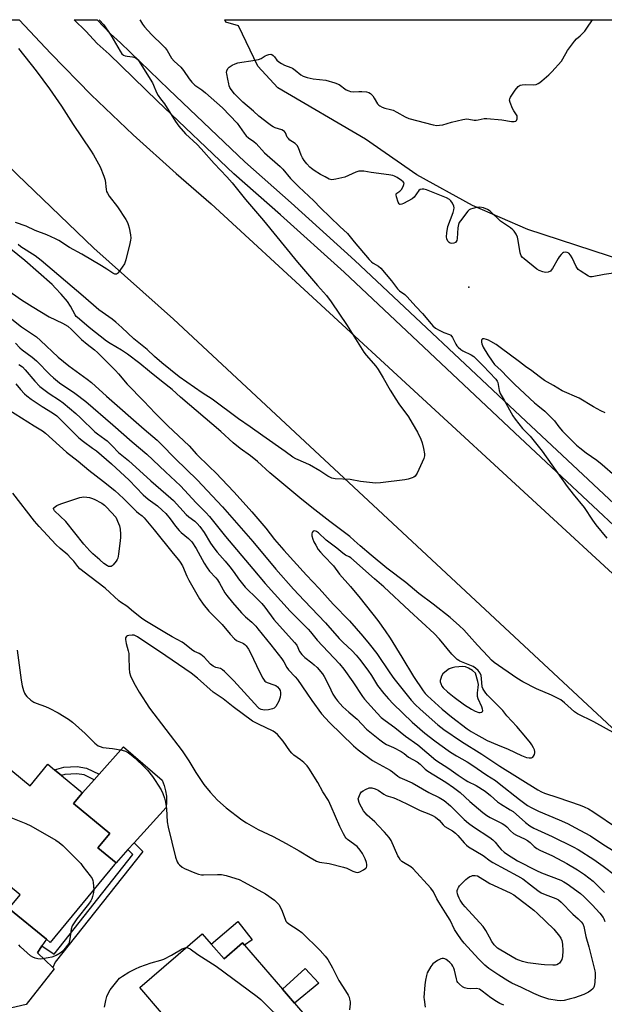
# Model space of a CAD drawing. Units: inches. Extents: x 1267766 to 1273766, y 541451 to 545452.
# Drawn here: x 1269939 to 1270184, y 545038 to 545452 of the extents above; entities that cross this region are included whole.
import ezdxf

# ---------------------------------------------------------------- set-up
doc = ezdxf.new("R2010")
doc.units = ezdxf.units.IN
doc.header["$MEASUREMENT"] = 0
for name, color, linetype in [('BLDG-Footprint', 5, 'Continuous'), ('CULTRL-Pad', 6, 'Continuous'), ('ELEV-Spot Elevation', 7, 'Continuous'), ('NTRL-Trees', 3, 'Continuous'), ('TRANS-Driveway', 251, 'Continuous'), ('TRANS-Non Street Sidewalk', 7, 'Continuous'), ('TRANS-Road', 130, 'Continuous'), ('TRANS-Street Sidewalk', 7, 'Continuous'), ('Undefined', 1, 'Continuous')]:
    doc.layers.add(name, color=color, linetype=linetype)

msp = doc.modelspace()

# ---------------------------------------------------------------- linework, layer by layer
at = {"layer": 'BLDG-Footprint'}
for points, elevation in [([(1269931.8, 545139.02), (1269943.14, 545129.68), (1269950.55, 545138.67), (1269953.34, 545136.38), (1269956.2, 545134.02), (1269965.05, 545126.73), (1269964.92, 545126.58), (1269961.31, 545122.19), (1269976.54, 545109.65), (1269971.55, 545103.59), (1269979.16, 545097.32), (1269978.5, 545096.56), (1269951.56, 545063.84), (1269949.91, 545065.2), (1269934.17, 545078.16), (1269938.85, 545083.83), (1269927.29, 545093.35), (1269920.65, 545098.82), (1269907.57, 545109.59)], 512.16), ([(1270019.12, 545063.12), (1270024.49, 545056.9), (1270032.27, 545063.6), (1270033.11, 545062.63), (1270049.02, 545044.17), (1270054.09, 545038.29), (1270059.27, 545032.28), (1270018.06, 544996.75), (1270005.42, 545011.41), (1270004.51, 545012.47), (1270011.69, 545018.66), (1270003.93, 545027.67), (1269998.26, 545034.25), (1269989.1, 545044.88), (1270015.34, 545067.51)], 512.26)]:
    msp.add_lwpolyline(points, close=True, dxfattribs=dict(at, elevation=elevation))
at = {"layer": 'CULTRL-Pad'}
for points in [[(1269984.15, 545102.83), (1269979.16, 545097.32), (1269971.55, 545103.59), (1269976.54, 545109.65), (1269961.31, 545122.19), (1269964.92, 545126.58), (1269965.05, 545126.73), (1269969.96, 545132.21), (1269972.08, 545134.58), (1269982.3, 545145.99), (1269998.53, 545132), (1269999.37, 545129.82), (1269999.96, 545127.56), (1270000.29, 545125.25), (1270000.35, 545122.92), (1270000.14, 545120.59), (1269986.73, 545105.7)], [(1270036.31, 545064.95), (1270033.11, 545062.63), (1270032.27, 545063.6), (1270024.49, 545056.9), (1270019.12, 545063.12), (1270030.35, 545072.68)], [(1270064.27, 545046.72), (1270054.09, 545038.29), (1270049.02, 545044.17), (1270058.64, 545052.84)]]:
    msp.add_lwpolyline(points, close=True, dxfattribs=at)
at = {"layer": 'ELEV-Spot Elevation'}
msp.add_point((1270127.34, 545339.17, 499.96), dxfattribs=at)
at = {"layer": 'NTRL-Trees'}
msp.add_polyline3d([(1270410.25, 545314.75, 0), (1270361.75, 545293.81, 0), (1270322, 545302.75, 0), (1270276.5, 545315.81, 0), (1270199.63, 545347.81, 0), (1270152.12, 545363.31, 0), (1270128.88, 545373.38, 0), (1270105.5, 545386.31, 0), (1270083.87, 545401.31, 0), (1270047.13, 545422.94, 0), (1270038.63, 545431.94, 0), (1270030.63, 545449, 0), (1270025.25, 545450.5, 0), (1270024.84, 545451.5, 0), (1270514, 545451.45, 0), (1270512.75, 545450.63, 0), (1270477.75, 545402.87, 0), (1270427.75, 545328.81, 0), (1270420, 545321.25, 0)], close=True, dxfattribs=at)
at = {"layer": 'TRANS-Driveway'}
msp.add_lwpolyline([(1269948.06, 545062.34), (1269946.21, 545059.48), (1269952.61, 545053.32), (1269953.21, 545052.75), (1269941.39, 545037.73), (1269925.09, 545033.96), (1269922.06, 545037.39), (1269919.97, 545035.5), (1269911.64, 545028), (1269910.55, 545016.59), (1269904.02, 545024.46), (1269891.56, 545036.64), (1269900.76, 545037.12), (1269903.4, 545038.51), (1269910.39, 545045.4), (1269912.39, 545047.38), (1269928.55, 545070.52), (1269931.36, 545074.34), (1269933.1, 545076.7), (1269934.17, 545078.16), (1269949.91, 545065.2)], close=True, dxfattribs=at)
at = {"layer": 'TRANS-Non Street Sidewalk'}
for points in [[(1269966.75, 545137.12), (1269972.08, 545134.58), (1269969.96, 545132.21), (1269965.78, 545134.21), (1269962.67, 545134.68), (1269957.71, 545134.45), (1269956.2, 545134.02), (1269953.34, 545136.38), (1269957.22, 545137.48), (1269962.83, 545137.74)], [(1269952.61, 545053.32), (1269946.21, 545059.48), (1269948.06, 545062.34), (1269953.13, 545058.92), (1269986.27, 545100.75), (1269984.15, 545102.83), (1269986.73, 545105.7), (1269990.46, 545102.07), (1269953.64, 545055.61)]]:
    msp.add_lwpolyline(points, close=True, dxfattribs=at)
at = {"layer": 'TRANS-Road'}
msp.add_lwpolyline([(1270657.87, 544719.44), (1270261, 545085.56), (1270003.25, 545325.75), (1269969.88, 545355.52), (1269937.57, 545386.43), (1269906.35, 545418.44), (1269876.25, 545451.52), (1269938.51, 545451.51), (1269951.72, 545437.3), (1269968.78, 545419.98), (1269986.34, 545403.15), (1270004.38, 545386.84), (1270019.15, 545374.18), (1270240.94, 545169.63), (1270496.38, 544934.46), (1270517.5, 544915.02), (1270610.82, 544829.1)], dxfattribs=at)
at = {"layer": 'TRANS-Street Sidewalk'}
msp.add_lwpolyline([(1270223.15, 545206.3), (1270146.57, 545277.9), (1270074.88, 545345.42), (1270048.28, 545369.5), (1270028.67, 545386.81), (1269996.63, 545417.33), (1269976.32, 545436.98), (1269971.2, 545441.55), (1269966.49, 545446.74), (1269961.57, 545451.51), (1269971.24, 545451.51), (1269976.78, 545445.63), (1269981.03, 545441.77), (1270001.28, 545422.17), (1270033.21, 545391.76), (1270052.76, 545374.51), (1270079.43, 545350.35), (1270151.16, 545282.79), (1270227.65, 545211.28)], dxfattribs=at)
at = {"layer": 'Undefined'}
for points, elevation in [([(1270184.53, 545286.31), (1270182.68, 545287.16), (1270179.58, 545288.84), (1270173.62, 545292.52), (1270166.42, 545295.59), (1270162.87, 545297.89), (1270159.12, 545299.88), (1270156.77, 545301.55), (1270153.74, 545303.98), (1270151.12, 545305.75), (1270148.57, 545307.78), (1270140.52, 545313.84), (1270138.82, 545315.01), (1270136.54, 545316.37), (1270135.49, 545316.92), (1270134.7, 545317.22), (1270133.67, 545317.44), (1270133.03, 545317.41), (1270132.77, 545317.19), (1270132.65, 545316.8), (1270132.63, 545316.06), (1270132.76, 545315.27), (1270133.37, 545313.9), (1270135.32, 545310.67), (1270137.07, 545308.01), (1270138.11, 545306.67), (1270140.92, 545304.14), (1270143.67, 545301.22), (1270146.66, 545298.27), (1270154.89, 545290.53), (1270156.2, 545289.38), (1270159.24, 545287), (1270160.53, 545285.8), (1270163.23, 545282.91), (1270165.04, 545280.48), (1270166.63, 545278.61), (1270169.37, 545275.78), (1270172.54, 545272.77), (1270173.85, 545271.61), (1270176.61, 545269.47), (1270181.02, 545266.42), (1270183.26, 545264.68), (1270188.74, 545259.89)], 498), ([(1269937.13, 545298.59), (1269939.1, 545296.18), (1269940.78, 545294.29), (1269941.65, 545293.51), (1269943.52, 545292.05), (1269948.17, 545288.94), (1269952.44, 545286.41), (1269954.23, 545285.09), (1269955.71, 545283.72), (1269963.49, 545275.88), (1269965.47, 545274.26), (1269969.34, 545271.56), (1269970.94, 545270.36), (1269977.31, 545264.96), (1269984.69, 545258.07), (1269990.53, 545251.89), (1269992.63, 545250.11), (1269996.55, 545247.26), (1269998.54, 545245.49), (1270000.01, 545244.04), (1270001.89, 545241.86), (1270004.18, 545238.67), (1270005.63, 545236.91), (1270006.44, 545236.13), (1270009.56, 545233.58), (1270010.4, 545232.76), (1270010.94, 545232.11), (1270012.84, 545229.31), (1270016.22, 545223.11), (1270017.35, 545221.21), (1270018.39, 545219.87), (1270021.01, 545217.01), (1270021.7, 545216.16), (1270022.54, 545214.83), (1270024.79, 545210.77), (1270025.61, 545209.56), (1270028, 545206.6), (1270031.85, 545202.33), (1270033.53, 545200.67), (1270036.23, 545198.33), (1270037.87, 545196.66), (1270038.76, 545195.63), (1270044.2, 545188.8), (1270048.74, 545182.94), (1270049.57, 545181.75), (1270050.94, 545179.35), (1270051.61, 545178.37), (1270054.4, 545175.47), (1270055.31, 545174.36), (1270059.33, 545168.61), (1270061.38, 545165.43), (1270065.38, 545159.93), (1270067.05, 545158.02), (1270068.74, 545156.24), (1270078.84, 545146.49), (1270080.87, 545144.76), (1270086.86, 545140.31), (1270088.1, 545139.53), (1270094.24, 545136.17), (1270095.2, 545135.51), (1270097.52, 545133.67), (1270098.26, 545133.19), (1270099.27, 545132.67), (1270103.44, 545130.86), (1270110.44, 545126.83), (1270114.89, 545124.7), (1270116.98, 545123.41), (1270119.66, 545121.18), (1270125.37, 545115.45), (1270127.09, 545113.95), (1270129.3, 545112.35), (1270136.09, 545107.87), (1270137.41, 545106.91), (1270138.36, 545105.95), (1270139.88, 545103.94), (1270140.84, 545102.86), (1270142.09, 545101.74), (1270143.52, 545100.74), (1270147.77, 545098.11), (1270155.77, 545094.01), (1270157.86, 545093.09), (1270165.97, 545089.94), (1270167.22, 545089.33), (1270168.63, 545088.48), (1270174.16, 545084.38), (1270175.65, 545083.18), (1270179.05, 545079.66), (1270182.28, 545076.08), (1270183.64, 545074.35), (1270184.01, 545073.68), (1270184.46, 545072.61)], 508), ([(1269934.14, 545287.54), (1269944.78, 545280.84), (1269948.28, 545278.76), (1269949.59, 545277.81), (1269958.36, 545269.75), (1269963.23, 545266.01), (1269967.74, 545262.3), (1269973.91, 545257.5), (1269978.68, 545253.67), (1269982.26, 545250.35), (1269987.72, 545244.94), (1269988.62, 545244.17), (1269990.11, 545243.06), (1269990.94, 545242.23), (1269995.17, 545237.25), (1270003.08, 545227.2), (1270005.44, 545224.59), (1270006.14, 545223.65), (1270007.04, 545222.12), (1270008.83, 545217.72), (1270009.7, 545215.98), (1270014.22, 545208.17), (1270015.68, 545206), (1270018.17, 545203.06), (1270023.78, 545197.38), (1270027.13, 545193.29), (1270028.92, 545191.33), (1270029.58, 545190.77), (1270030.06, 545190.48), (1270032.16, 545189.71), (1270032.73, 545189.42), (1270033.27, 545188.97), (1270033.77, 545188.4), (1270034.77, 545187), (1270035.53, 545185.75), (1270039.51, 545177.18), (1270040.83, 545174.83), (1270041.68, 545173.65), (1270042.06, 545173.33), (1270042.68, 545172.99), (1270045.48, 545172.12), (1270046.26, 545171.77), (1270046.94, 545171.25), (1270047.68, 545170.39), (1270048.06, 545169.64), (1270048.24, 545168.83), (1270048.23, 545168), (1270048.07, 545166.87), (1270047.83, 545166.05), (1270047.49, 545165.25), (1270046.23, 545162.96), (1270045.56, 545162.26), (1270044.87, 545161.94), (1270043.14, 545161.62), (1270041.37, 545161.47), (1270040.8, 545161.52), (1270040.03, 545161.75), (1270039.32, 545162.14), (1270038.7, 545162.66), (1270028.68, 545173.81), (1270024.75, 545177.67), (1270023.91, 545178.4), (1270022.97, 545178.88), (1270021, 545179.32), (1270019.96, 545179.86), (1270018.81, 545180.79), (1270016.09, 545183.69), (1270014.79, 545184.86), (1270014.1, 545185.28), (1270012.12, 545186.12), (1270011.36, 545186.52), (1270010.17, 545187.4), (1270007.89, 545189.31), (1270006.93, 545190), (1270002.7, 545192.25), (1269999.62, 545193.99), (1269991.26, 545199.11), (1269989.84, 545200.11), (1269986.45, 545202.74), (1269983.65, 545205.18), (1269981.02, 545206.81), (1269980.3, 545207.34), (1269974.52, 545212.61), (1269968.12, 545217.52), (1269964.02, 545220.8), (1269963.09, 545221.82), (1269961.4, 545224.01), (1269960.1, 545225.47), (1269958.85, 545226.65), (1269955.66, 545229.3), (1269953.85, 545231.04), (1269946.81, 545238.65), (1269944.92, 545240.85), (1269935.81, 545252.54)], 510), ([(1269937.65, 545186.64), (1269939.37, 545174), (1269939.76, 545171.67), (1269940.29, 545169.67), (1269940.68, 545168.57), (1269941.09, 545167.83), (1269941.66, 545167.18), (1269943.38, 545165.6), (1269944.57, 545164.77), (1269945.64, 545164.31), (1269949.52, 545162.92), (1269951.1, 545162.22), (1269954.88, 545160.24), (1269959.24, 545157.58), (1269960.86, 545156.31), (1269966.24, 545151.62), (1269970.29, 545147.55), (1269971.67, 545146.46), (1269972.45, 545146.1), (1269973.57, 545145.77), (1269977.7, 545145.35), (1269981.72, 545144.55), (1269983.11, 545144.15), (1269984.34, 545143.51), (1269985.46, 545142.68), (1269987.15, 545141.23), (1269991.13, 545137.41), (1269992.31, 545136.15), (1269994.47, 545133.48), (1269995.62, 545131.84), (1269998.05, 545127.92), (1269998.78, 545126.37), (1269999.47, 545124.49), (1269999.86, 545122.82), (1270000.37, 545119.98), (1270000.69, 545114.54), (1270001.09, 545112.24), (1270004.11, 545099.63), (1270004.82, 545097.7), (1270005.28, 545097), (1270005.84, 545096.38), (1270006.89, 545095.44), (1270007.87, 545094.85), (1270012.19, 545093.01), (1270013.85, 545092.48), (1270015, 545092.28), (1270015.85, 545092.23), (1270021.79, 545092.39), (1270023.47, 545092.32), (1270025.41, 545091.96), (1270029.52, 545090.76), (1270030.85, 545090.22), (1270032.89, 545089.17), (1270041.86, 545084.23), (1270045.66, 545081.56), (1270046.72, 545080.61), (1270047.46, 545079.77), (1270048.05, 545078.79), (1270048.9, 545076.97), (1270050.27, 545073.2), (1270050.52, 545072.71), (1270050.86, 545072.29), (1270051.75, 545071.58), (1270055.65, 545069.15), (1270057.2, 545068), (1270064.92, 545060.45), (1270067.02, 545058.11), (1270068.02, 545056.73), (1270070.07, 545053.14), (1270072.74, 545047.8), (1270075.5, 545043.56), (1270076.65, 545041.62), (1270076.98, 545040.85), (1270077.22, 545040.02), (1270077.41, 545038.9), (1270077.44, 545038.04), (1270077.16, 545035.45)], 510), ([(1269913.57, 545116.89), (1269915.7, 545117.15), (1269916.85, 545117.42), (1269919.34, 545118.47), (1269921.47, 545119.58), (1269922.13, 545119.77), (1269922.91, 545119.77), (1269924.31, 545119.46), (1269935.04, 545116.33), (1269941.22, 545113.87), (1269943.32, 545112.88), (1269953.81, 545106.84), (1269955.29, 545105.88), (1269956.81, 545104.49), (1269963.52, 545097.8), (1269964.34, 545096.93), (1269965.26, 545095.8), (1269968.27, 545091.84), (1269969.08, 545090.65), (1269969.41, 545089.88), (1269969.57, 545089.06), (1269969.77, 545085.95)], 512), ([(1269969.77, 545085.95), (1269969.68, 545084.81), (1269969.34, 545083.16), (1269969.01, 545082.09), (1269968.61, 545081.3), (1269967.56, 545079.86), (1269962.75, 545073.78), (1269961.54, 545072.09), (1269960.79, 545070.84), (1269960.33, 545069.44), (1269959.79, 545065.37), (1269959.5, 545063.96), (1269959.28, 545063.44), (1269958.82, 545062.72), (1269957.17, 545060.67), (1269956.37, 545059.83), (1269955.7, 545059.33), (1269953.96, 545058.4), (1269952.15, 545057.64), (1269950.7, 545057.31), (1269947.44, 545056.85), (1269946.3, 545056.88), (1269945.25, 545057.18), (1269944.25, 545057.61), (1269943.29, 545058.26), (1269939.08, 545062.03), (1269938.28, 545062.87)], 512), ([(1269974.32, 545036.61), (1269974.8, 545039.49), (1269975.24, 545041.09), (1269975.93, 545042.67), (1269976.64, 545043.93), (1269979.42, 545047.44), (1269980.63, 545048.76), (1269981.8, 545049.63), (1269984.55, 545051.35), (1269987.33, 545052.78), (1269989.18, 545053.54), (1269993.88, 545055.21), (1269997.98, 545056.39), (1269999.17, 545056.81), (1270002.42, 545058.47), (1270006.96, 545061.08), (1270007.74, 545061.44), (1270008.54, 545061.64)], 512), ([(1270008.54, 545061.64), (1270009.33, 545061.61), (1270010.34, 545061.16), (1270013.57, 545058.81), (1270021.17, 545053.91), (1270038.43, 545041.16), (1270040.02, 545039.85), (1270045.3, 545034.5), (1270046.8, 545032.78), (1270047.43, 545031.85), (1270048.01, 545030.53), (1270048.39, 545029.14), (1270048.75, 545023.21)], 512), ([(1270142, 545037.52), (1270140.38, 545038.18), (1270138.9, 545039.04), (1270136.49, 545040.61), (1270132.87, 545043.42), (1270131.71, 545044.13), (1270130.54, 545044.44), (1270128.1, 545044.4), (1270126.62, 545044.54), (1270125.47, 545044.8), (1270124.7, 545045.18), (1270123.32, 545046.29), (1270122.73, 545046.93), (1270122.45, 545047.42), (1270122.1, 545048.49), (1270121.27, 545052.2), (1270120.99, 545053.04), (1270120.62, 545053.82), (1270120.1, 545054.52), (1270119.27, 545055.38), (1270118.4, 545056.2), (1270117.71, 545056.72), (1270117.2, 545056.95), (1270116.66, 545057.06), (1270116.1, 545057.08), (1270115.57, 545056.97), (1270114.08, 545056.19), (1270112.22, 545054.85), (1270111.36, 545053.76), (1270109.86, 545051.01), (1270109.46, 545049.95), (1270109.03, 545047.98), (1270108.76, 545045.97), (1270108.46, 545040.7), (1270108.51, 545039.82), (1270108.92, 545036.7)], 508)]:
    msp.add_lwpolyline(points, dxfattribs=dict(at, elevation=elevation))
for points, elevation in [([(1269976.42, 545221.74), (1269975.97, 545221.81), (1269975.51, 545222.01), (1269974.09, 545223), (1269972.28, 545224.53), (1269969.45, 545227.13), (1269968.17, 545228.4), (1269965.69, 545231.18), (1269958.04, 545240.69), (1269953.37, 545245.14), (1269952.99, 545245.71), (1269952.9, 545246.08), (1269952.91, 545246.26), (1269953.14, 545246.62), (1269954.28, 545247.38), (1269955.94, 545248.09), (1269963.96, 545250.7), (1269964.82, 545250.93), (1269965.69, 545251.04), (1269966.84, 545250.96), (1269967.99, 545250.76), (1269968.83, 545250.52), (1269969.93, 545250.05), (1269973.13, 545248.4), (1269974.32, 545247.51), (1269975.18, 545246.69), (1269979, 545242.45), (1269980.25, 545239.91), (1269980.64, 545238.85), (1269980.84, 545237.41), (1269980.96, 545235.37), (1269981, 545233.91), (1269980.93, 545232.75), (1269980.23, 545226.96), (1269979.9, 545225.27), (1269979.68, 545224.75), (1269979.21, 545224.03), (1269977.9, 545222.47), (1269977.49, 545222.1), (1269977.05, 545221.84)], 512), ([(1270062.6, 545236.72), (1270061.96, 545236.58), (1270061.47, 545236.12), (1270061.3, 545235.45), (1270061.39, 545234.66), (1270061.75, 545233.28), (1270062.16, 545232.21), (1270063, 545230.69), (1270064.07, 545228.99), (1270064.97, 545227.83), (1270066.34, 545226.28), (1270070.5, 545222.1), (1270073.03, 545218.61), (1270077.62, 545213.39), (1270081.73, 545208.54), (1270089.1, 545199.05), (1270092.22, 545194.71), (1270094.29, 545191.65), (1270099.12, 545183.75), (1270104.01, 545175.54), (1270108.12, 545169.57), (1270109, 545168.43), (1270109.95, 545167.39), (1270116.03, 545161.84), (1270119.95, 545158.56), (1270126.66, 545153.56), (1270128.3, 545152.45), (1270130.2, 545151.31), (1270132.69, 545149.94), (1270135.06, 545148.74), (1270139.31, 545146.86), (1270143.87, 545144.97), (1270149.38, 545142.37), (1270151.57, 545141.59), (1270152.67, 545141.33), (1270153.59, 545141.4), (1270154.16, 545141.73), (1270154.47, 545142.1), (1270154.83, 545142.78), (1270155.04, 545143.5), (1270155.03, 545144.01), (1270154.8, 545144.78), (1270154.45, 545145.55), (1270153.76, 545146.8), (1270153.15, 545147.74), (1270151.24, 545150.11), (1270147.41, 545154.61), (1270143.32, 545159.03), (1270141.62, 545161.21), (1270135.19, 545167.74), (1270134.44, 545168.6), (1270133.61, 545169.78), (1270133.19, 545170.53), (1270132.95, 545171.28), (1270132.68, 545174.7), (1270132.44, 545176.01), (1270132.05, 545177.01), (1270131.2, 545178.09), (1270130.15, 545179.06), (1270129.17, 545179.7), (1270123.57, 545182.01), (1270123.06, 545182.27), (1270122.39, 545182.76), (1270120.2, 545184.93), (1270114.99, 545191.21), (1270112.68, 545193.67), (1270102.36, 545203.16), (1270091.65, 545213.27), (1270087.7, 545216.6), (1270077.72, 545225.35), (1270077.07, 545225.86), (1270075.54, 545226.58), (1270074.38, 545227.33), (1270071.89, 545229.45), (1270067.36, 545232.79), (1270064.17, 545235.95), (1270063.28, 545236.52)], 498), ([(1269985.9, 545192.99), (1269984.46, 545192.79), (1269983.93, 545192.64), (1269983.5, 545192.4), (1269983.34, 545192.24), (1269983.17, 545191.85), (1269983.12, 545191.12), (1269983.34, 545189.49), (1269984.28, 545186.36), (1269984.51, 545185.21), (1269984.59, 545183.73), (1269984.64, 545178.96), (1269984.8, 545177.3), (1269985.28, 545175.8), (1269986.67, 545172.96), (1269988.84, 545168.98), (1269993.26, 545162.31), (1270006.9, 545144.34), (1270009.66, 545140.18), (1270012.64, 545135.25), (1270016.05, 545130.19), (1270018.66, 545126.96), (1270021.82, 545123.57), (1270025.36, 545120.42), (1270032.02, 545115.4), (1270033.97, 545114.05), (1270038.77, 545111.35), (1270045.15, 545108.29), (1270050.63, 545105.38), (1270056.06, 545102.36), (1270060.6, 545099.47), (1270063.3, 545098.01), (1270064.64, 545097.6), (1270068.66, 545096.93), (1270074.67, 545095.46), (1270076.03, 545094.98), (1270078.53, 545093.74), (1270079.89, 545093.29), (1270080.7, 545093.28), (1270081.52, 545093.55), (1270083.12, 545094.35), (1270084.04, 545094.99), (1270084.35, 545095.38), (1270084.46, 545095.83), (1270084.43, 545096.58), (1270084.29, 545097.38), (1270083.78, 545098.96), (1270082.64, 545101.18), (1270081.72, 545102.58), (1270080.36, 545104.12), (1270076.36, 545107.09), (1270075.74, 545107.69), (1270075.41, 545108.14), (1270074.7, 545109.4), (1270073.17, 545112.54), (1270069.54, 545120.88), (1270068.31, 545123.5), (1270065.93, 545127.07), (1270063.85, 545131.03), (1270060.17, 545137.11), (1270059.46, 545138.03), (1270057.99, 545139.4), (1270056.65, 545140.49), (1270053.86, 545142.47), (1270052.93, 545143.31), (1270052.09, 545144.4), (1270049.31, 545148.46), (1270046.91, 545151.22), (1270046.11, 545151.96), (1270045.09, 545152.63), (1270038.91, 545155.5), (1270036.5, 545156.83), (1270028.31, 545162.77), (1270024.2, 545166.12), (1270019.93, 545168.99), (1270013.31, 545174.88), (1270010.68, 545176.98), (1270000.01, 545184.31), (1269988.13, 545192.16), (1269986.79, 545192.87)], 508), ([(1270124.8, 545179.76), (1270121.35, 545179.43), (1270120.29, 545179.23), (1270119.02, 545178.76), (1270117.87, 545177.98), (1270116.42, 545176.69), (1270115.85, 545175.75), (1270115.47, 545174.69), (1270115.29, 545173.88), (1270115.28, 545173.35), (1270115.49, 545172.57), (1270116.02, 545171.57), (1270116.5, 545170.86), (1270118.3, 545169.08), (1270121.09, 545166.91), (1270125.51, 545163.68), (1270128.4, 545161.79), (1270129.94, 545160.97), (1270131.56, 545160.43), (1270132.08, 545160.38), (1270132.69, 545160.53), (1270133.1, 545160.89), (1270133.17, 545161.3), (1270133.1, 545161.78), (1270132.72, 545162.84), (1270131.22, 545166.11), (1270130.9, 545167.22), (1270130.87, 545168.64), (1270131.27, 545170.98), (1270131.34, 545172.14), (1270131.08, 545173.53), (1270130.11, 545177.02), (1270128.78, 545178.05), (1270127.11, 545179.02), (1270125.84, 545179.59)], 496), ([(1270165.81, 545039.33), (1270164.37, 545039.47), (1270160.95, 545040.05), (1270157.46, 545041.16), (1270154.59, 545042.39), (1270149.42, 545044.92), (1270145.38, 545046.78), (1270143.69, 545047.75), (1270139.85, 545050.14), (1270135.64, 545052.93), (1270134.06, 545054.26), (1270131.31, 545056.92), (1270125.36, 545063.49), (1270124.24, 545064.87), (1270122.37, 545067.56), (1270121.29, 545069.31), (1270119.41, 545073.21), (1270117.5, 545076.33), (1270114.66, 545080.69), (1270113.83, 545082.19), (1270112.41, 545085.07), (1270111.35, 545086.6), (1270103.88, 545094.82), (1270102.97, 545095.53), (1270099.84, 545097.4), (1270099.19, 545097.88), (1270098.62, 545098.44), (1270098.01, 545099.32), (1270097.48, 545100.27), (1270094.65, 545106.62), (1270093.85, 545107.93), (1270091.91, 545110.18), (1270089.28, 545112.92), (1270087.82, 545114.56), (1270084.64, 545117.37), (1270083.83, 545118.24), (1270083.11, 545119.18), (1270082.17, 545120.63), (1270081.63, 545121.64), (1270081.25, 545122.62), (1270080.79, 545124.18), (1270081.7, 545126.3), (1270082.24, 545127.09), (1270082.89, 545127.59), (1270083.87, 545128.14), (1270085.43, 545128.74), (1270085.97, 545128.79), (1270086.52, 545128.74), (1270087.92, 545128.39), (1270089.22, 545127.83), (1270091.62, 545126.1), (1270092.58, 545125.55), (1270093.41, 545125.23), (1270095.39, 545124.67), (1270096.49, 545124.25), (1270101.32, 545122.06), (1270106.84, 545119.28), (1270110.56, 545117.91), (1270112.07, 545117.21), (1270113.23, 545116.4), (1270114.77, 545115.15), (1270116.46, 545113.3), (1270117.2, 545112.61), (1270120.37, 545110.71), (1270121.64, 545109.74), (1270122.64, 545108.74), (1270125.37, 545105.62), (1270126.36, 545104.68), (1270127.2, 545104.05), (1270133.34, 545100.36), (1270136.22, 545098.16), (1270137.4, 545097.35), (1270147.67, 545091.8), (1270149.93, 545090.49), (1270153.2, 545088.09), (1270156.31, 545085.59), (1270157.61, 545084.71), (1270159.35, 545083.91), (1270163.78, 545082.36), (1270164.95, 545081.72), (1270166.01, 545080.76), (1270170.96, 545075.66), (1270173.16, 545073.74), (1270174.42, 545072.5), (1270175.14, 545071.6), (1270175.59, 545070.55), (1270176.45, 545066.31), (1270177.71, 545062.04), (1270180.16, 545051.93), (1270180.29, 545051.06), (1270180.31, 545049.89), (1270180.14, 545046.94), (1270179.95, 545045.51), (1270179.77, 545044.98), (1270179.49, 545044.54), (1270178.54, 545043.6), (1270177.59, 545042.97), (1270175.52, 545041.93), (1270171.65, 545040.59), (1270169.38, 545039.94), (1270167.36, 545039.46)], 510), ([(1270162.58, 545054.23), (1270159.12, 545054.39), (1270157.66, 545054.53), (1270152.08, 545055.27), (1270150.92, 545055.48), (1270149.83, 545055.77), (1270148.23, 545056.32), (1270147.21, 545056.79), (1270140.77, 545060.52), (1270139.36, 545061.48), (1270137.98, 545062.86), (1270136.94, 545064.19), (1270135.92, 545065.98), (1270134.47, 545068.8), (1270133.27, 545070.58), (1270125.73, 545078.76), (1270124.84, 545079.91), (1270123.7, 545081.64), (1270123.26, 545082.42), (1270122.8, 545083.46), (1270122.54, 545084.26), (1270122.4, 545085.07), (1270122.43, 545085.61), (1270122.64, 545086.4), (1270122.89, 545086.89), (1270123.41, 545087.58), (1270126.03, 545090.33), (1270126.71, 545090.87), (1270127.69, 545091.48), (1270128.22, 545091.74), (1270128.88, 545091.92), (1270129.91, 545091.94), (1270130.87, 545091.82), (1270136.06, 545088.66), (1270144.61, 545084.64), (1270146.15, 545083.85), (1270147.51, 545082.92), (1270150.93, 545080.18), (1270154.55, 545077.43), (1270156.08, 545076.04), (1270162.92, 545069.43), (1270165.3, 545066.51), (1270165.88, 545065.58), (1270166.29, 545064.65), (1270166.6, 545063.15), (1270166.78, 545060.35), (1270166.59, 545057.99), (1270166.28, 545056.6), (1270165.67, 545055.48), (1270165.34, 545055.11), (1270164.93, 545054.8), (1270164.22, 545054.46), (1270163.71, 545054.32)], 512)]:
    msp.add_lwpolyline(points, close=True, dxfattribs=dict(at, elevation=elevation))
for points in [[(1269972.11, 545451.5, 502), (1269974.08, 545449.39, 502), (1269976.94, 545444.98, 502), (1269980.82, 545438.28, 502), (1269981.62, 545437.17, 502), (1269982.26, 545436.65, 502), (1269983.01, 545436.32, 502), (1269983.83, 545436.16, 502), (1269986.08, 545435.92, 502), (1269987.14, 545435.66, 502), (1269987.81, 545435.28, 502), (1269988.38, 545434.68, 502), (1269989.33, 545433.24, 502), (1269994.41, 545424.99, 502), (1269994.94, 545423.94, 502), (1269996.21, 545420.97, 502), (1269996.9, 545419.7, 502), (1269997.87, 545418.26, 502), (1269999.48, 545416.18, 502), (1270004.12, 545408.72, 502), (1270005.49, 545406.84, 502), (1270008.38, 545403.53, 502), (1270013.17, 545399.05, 502), (1270014.95, 545397.22, 502), (1270020.4, 545391.05, 502), (1270025.62, 545385.51, 502), (1270027.85, 545383, 502), (1270033.46, 545375.99, 502), (1270041.03, 545367.15, 502), (1270055.39, 545349.58, 502), (1270063.69, 545339.86, 502), (1270067.5, 545335.58, 502), (1270069.55, 545333.04, 502), (1270076.24, 545323.07, 502), (1270083.17, 545311.87, 502), (1270084.25, 545310.5, 502), (1270088.22, 545305.88, 502), (1270089.25, 545304.5, 502), (1270091.38, 545300.98, 502), (1270094.33, 545295.8, 502), (1270096.65, 545292.11, 502), (1270097.95, 545290.16, 502), (1270102.01, 545284.59, 502), (1270103.56, 545282.06, 502), (1270105.77, 545278.2, 502), (1270107.08, 545275.28, 502), (1270107.71, 545273.67, 502), (1270108.26, 545271.37, 502), (1270108.67, 545269.06, 502), (1270108.68, 545268.21, 502), (1270108.37, 545267.12, 502), (1270105.55, 545261, 502), (1270104.82, 545259.8, 502), (1270104.2, 545259.32, 502), (1270103.45, 545259.01, 502), (1270101.84, 545258.52, 502), (1270100.45, 545258.2, 502), (1270090.17, 545256.89, 502), (1270088.12, 545256.8, 502), (1270081.81, 545257.52, 502), (1270077.41, 545258.35, 502), (1270071.19, 545258.58, 502), (1270069.77, 545258.96, 502), (1270068.15, 545259.67, 502), (1270064.72, 545261.98, 502), (1270060.4, 545264.43, 502), (1270058.84, 545265.21, 502), (1270054.63, 545266.99, 502), (1270053.45, 545267.66, 502), (1270050.21, 545270.13, 502), (1270040.75, 545276.63, 502), (1270035.53, 545280.48, 502), (1270030.63, 545283.81, 502), (1270019.53, 545292.07, 502), (1270015.37, 545294.78, 502), (1270005.69, 545301.45, 502), (1269998.37, 545307.35, 502), (1269995.31, 545309.98, 502), (1269992.23, 545312.89, 502), (1269986.56, 545317.37, 502), (1269981.6, 545322.22, 502), (1269979.09, 545324.44, 502), (1269977.51, 545325.68, 502), (1269971.97, 545329.66, 502), (1269965.36, 545335.41, 502), (1269947.72, 545350.39, 502), (1269945.16, 545352.29, 502), (1269939.16, 545356.13, 502), (1269938.05, 545357, 502)], [(1269989.16, 545451.5, 500), (1269989.38, 545451.02, 500), (1269990.26, 545449.63, 500), (1269991.08, 545448.51, 500), (1269994, 545445.29, 500), (1269998.87, 545440.7, 500), (1269999.8, 545439.72, 500), (1270000.63, 545438.55, 500), (1270002.5, 545435.35, 500), (1270003.61, 545434.14, 500), (1270006.43, 545431.55, 500), (1270007.46, 545430.2, 500), (1270009.9, 545426.65, 500), (1270010.99, 545425.29, 500), (1270012.29, 545424.06, 500), (1270015.17, 545422.04, 500), (1270016.72, 545420.81, 500), (1270023.87, 545414.53, 500), (1270029.98, 545408.02, 500), (1270031.01, 545406.64, 500), (1270032.9, 545403.82, 500), (1270033.77, 545402.77, 500), (1270034.79, 545401.86, 500), (1270036.97, 545400.32, 500), (1270037.94, 545399.54, 500), (1270041.49, 545395.56, 500), (1270048.06, 545389.83, 500), (1270049.13, 545388.71, 500), (1270052.48, 545384.85, 500), (1270055.94, 545381.3, 500), (1270062.14, 545375.44, 500), (1270064.98, 545372.48, 500), (1270073.14, 545364.57, 500), (1270076.4, 545361.75, 500), (1270079.11, 545358.2, 500), (1270085.39, 545350.82, 500), (1270086.42, 545349.78, 500), (1270087.06, 545349.25, 500), (1270089.36, 545347.94, 500), (1270090.31, 545347.16, 500), (1270094.77, 545341.85, 500), (1270097.39, 545338.41, 500), (1270098.21, 545337.66, 500), (1270100.41, 545336, 500), (1270101.44, 545335.05, 500), (1270104.99, 545331.03, 500), (1270107.9, 545328.07, 500), (1270111.43, 545323.69, 500), (1270112.19, 545322.85, 500), (1270113.31, 545321.93, 500), (1270114.8, 545321.09, 500), (1270116.86, 545320.08, 500), (1270119.14, 545319.32, 500), (1270119.75, 545318.91, 500), (1270120.39, 545318.04, 500), (1270121.8, 545315.17, 500), (1270122.31, 545314.5, 500), (1270122.88, 545313.9, 500), (1270123.92, 545312.98, 500), (1270124.83, 545312.34, 500), (1270128.27, 545310.72, 500), (1270129.43, 545309.97, 500), (1270133.33, 545306.06, 500), (1270138.64, 545300.53, 500), (1270139.23, 545299.69, 500), (1270139.49, 545299.03, 500), (1270140.07, 545295.67, 500), (1270140.5, 545294.49, 500), (1270142.18, 545291.73, 500), (1270145.84, 545285.09, 500), (1270146.77, 545283.63, 500), (1270149.83, 545279.82, 500), (1270152.99, 545276.49, 500), (1270158.07, 545270.3, 500), (1270168.63, 545255.42, 500), (1270171.07, 545252.23, 500), (1270175.67, 545246.5, 500), (1270179.16, 545241.21, 500), (1270180.65, 545239.23, 500), (1270185.22, 545233.74, 500)], [(1270188, 545345.07, 500), (1270184.16, 545344.48, 500), (1270179.09, 545343.5, 500), (1270178.3, 545343.5, 500), (1270177.58, 545343.76, 500), (1270174.04, 545345.96, 500), (1270173.21, 545346.63, 500), (1270172.43, 545347.79, 500), (1270170.65, 545351.41, 500), (1270169.96, 545352.61, 500), (1270169.28, 545353.38, 500), (1270168.59, 545353.68, 500), (1270167.83, 545353.79, 500), (1270167.1, 545353.69, 500), (1270166.64, 545353.42, 500), (1270166.03, 545352.83, 500), (1270165.29, 545351.9, 500), (1270164.8, 545351.14, 500), (1270162.47, 545346.92, 500), (1270161.93, 545346.24, 500), (1270161.52, 545345.91, 500), (1270160.57, 545345.46, 500), (1270159.47, 545345.36, 500), (1270158.4, 545345.57, 500), (1270156.84, 545346.12, 500), (1270155.9, 545346.69, 500), (1270150.51, 545351.04, 500), (1270149.86, 545351.61, 500), (1270149.32, 545352.26, 500), (1270149.09, 545352.76, 500), (1270148.87, 545353.58, 500), (1270147.97, 545358.75, 500), (1270147.66, 545360.17, 500), (1270147.11, 545361.45, 500), (1270146.36, 545362.6, 500), (1270145.79, 545363.18, 500), (1270144.76, 545364.01, 500), (1270140.58, 545366.87, 500), (1270136.28, 545371.03, 500), (1270135.07, 545371.76, 500), (1270133.5, 545372.41, 500), (1270131.88, 545372.72, 500), (1270130.46, 545372.57, 500), (1270129.04, 545372.22, 500), (1270127.95, 545371.86, 500), (1270127.45, 545371.59, 500), (1270126.82, 545371.02, 500), (1270123.79, 545366.99, 500), (1270123.3, 545366.26, 500), (1270122.91, 545365.49, 500), (1270122.65, 545364.07, 500), (1270122.35, 545359.64, 500), (1270122.21, 545358.81, 500), (1270122.03, 545358.33, 500), (1270121.72, 545357.97, 500), (1270121.02, 545357.64, 500), (1270120.22, 545357.51, 500), (1270119.48, 545357.67, 500), (1270119.06, 545357.95, 500), (1270118.51, 545358.51, 500), (1270117.99, 545359.41, 500), (1270117.87, 545360.23, 500), (1270118, 545361.99, 500), (1270118.42, 545364.61, 500), (1270120.72, 545370.49, 500), (1270121.06, 545371.6, 500), (1270121.16, 545372.43, 500), (1270120.97, 545373.21, 500), (1270120.37, 545374.49, 500), (1270119.76, 545375.44, 500), (1270119.17, 545376.02, 500), (1270117.89, 545376.67, 500), (1270109.5, 545380.07, 500), (1270108.43, 545380.36, 500), (1270107.65, 545380.36, 500), (1270106.91, 545380.17, 500), (1270106.29, 545379.73, 500), (1270104.35, 545377.02, 500), (1270103.49, 545376.24, 500), (1270099.92, 545374.35, 500), (1270099.17, 545374.02, 500), (1270098.5, 545373.89, 500), (1270098.31, 545373.93, 500), (1270098.01, 545374.2, 500), (1270097.67, 545374.87, 500), (1270096.96, 545377.08, 500), (1270096.8, 545377.87, 500), (1270096.82, 545378.32, 500), (1270097.02, 545378.67, 500), (1270098.29, 545379.42, 500), (1270099, 545380.17, 500), (1270099.58, 545381.13, 500), (1270099.93, 545381.87, 500), (1270100.07, 545382.34, 500), (1270100.08, 545382.79, 500), (1270099.7, 545383.38, 500), (1270099.07, 545383.92, 500), (1270097.14, 545385.25, 500), (1270096.12, 545385.79, 500), (1270095.32, 545386.03, 500), (1270093.64, 545386.32, 500), (1270086.23, 545387.33, 500), (1270083.21, 545387.85, 500), (1270081.89, 545387.92, 500), (1270081.1, 545387.82, 500), (1270079.8, 545387.41, 500), (1270075.19, 545385.38, 500), (1270071.43, 545384.53, 500), (1270069.72, 545384.28, 500), (1270069.17, 545384.33, 500), (1270068.7, 545384.49, 500), (1270066.93, 545385.52, 500), (1270065.02, 545386.47, 500), (1270062.33, 545388.17, 500), (1270061.16, 545389, 500), (1270060.52, 545389.57, 500), (1270059.24, 545391, 500), (1270058.21, 545392.3, 500), (1270057.43, 545393.48, 500), (1270056.92, 545394.55, 500), (1270055.73, 545397.61, 500), (1270055.19, 545398.65, 500), (1270054.39, 545399.46, 500), (1270052.18, 545400.96, 500), (1270051.53, 545401.54, 500), (1270051.07, 545402.2, 500), (1270050.28, 545403.93, 500), (1270049.84, 545404.53, 500), (1270049.45, 545404.82, 500), (1270048.71, 545405.18, 500), (1270045.99, 545406.11, 500), (1270045.2, 545406.45, 500), (1270044.45, 545406.88, 500), (1270043.27, 545407.71, 500), (1270039.08, 545410.97, 500), (1270036.83, 545413.09, 500), (1270032.36, 545416.87, 500), (1270028.87, 545420.31, 500), (1270027.44, 545422.18, 500), (1270026.96, 545423.05, 500), (1270026.68, 545423.75, 500), (1270026.48, 545424.5, 500), (1270026.16, 545426.53, 500), (1270025.62, 545428.77, 500), (1270025.6, 545429.31, 500), (1270025.72, 545430.06, 500), (1270026.11, 545430.98, 500), (1270026.68, 545431.56, 500), (1270027.88, 545432.36, 500), (1270029.18, 545432.99, 500), (1270030.27, 545433.33, 500), (1270031.94, 545433.71, 500), (1270035.81, 545434.18, 500), (1270038.99, 545434.81, 500), (1270040.07, 545435.22, 500), (1270041.77, 545436.29, 500), (1270042.54, 545436.68, 500), (1270043.36, 545436.95, 500), (1270044.14, 545437, 500), (1270044.61, 545436.87, 500), (1270045.19, 545436.51, 500), (1270045.67, 545435.98, 500), (1270046.65, 545434.54, 500), (1270047.47, 545433.8, 500), (1270048.67, 545433.07, 500), (1270049.93, 545432.43, 500), (1270052.51, 545431.46, 500), (1270053.24, 545431.09, 500), (1270054.36, 545430.29, 500), (1270056.78, 545428.29, 500), (1270057.76, 545427.76, 500), (1270059.39, 545427.28, 500), (1270061.9, 545426.72, 500), (1270067.18, 545426.11, 500), (1270071.03, 545424.98, 500), (1270072.87, 545424.25, 500), (1270075.84, 545422.09, 500), (1270076.86, 545421.56, 500), (1270077.65, 545421.28, 500), (1270078.78, 545421.18, 500), (1270081.13, 545421.39, 500), (1270082.3, 545421.39, 500), (1270084.29, 545421.16, 500), (1270085.36, 545420.87, 500), (1270086.02, 545420.45, 500), (1270086.94, 545419.46, 500), (1270087.58, 545418.57, 500), (1270088.96, 545416.18, 500), (1270089.46, 545415.6, 500), (1270089.9, 545415.28, 500), (1270090.9, 545414.79, 500), (1270091.97, 545414.4, 500), (1270094.43, 545413.82, 500), (1270095.49, 545413.45, 500), (1270097.02, 545412.67, 500), (1270100.52, 545410.67, 500), (1270102.17, 545410.07, 500), (1270112.29, 545407.4, 500), (1270113.9, 545407.12, 500), (1270115.01, 545407.15, 500), (1270116.39, 545407.35, 500), (1270119.99, 545408.43, 500), (1270124.79, 545409.53, 500), (1270126.49, 545409.81, 500), (1270127.31, 545409.76, 500), (1270129.5, 545409.32, 500), (1270130.37, 545409.26, 500), (1270131.2, 545409.38, 500), (1270133.69, 545409.99, 500), (1270134.83, 545410.05, 500), (1270141.19, 545409.38, 500), (1270145.17, 545408.74, 500), (1270146.29, 545408.73, 500), (1270147.01, 545408.89, 500), (1270147.33, 545409.16, 500), (1270147.58, 545409.8, 500), (1270147.65, 545410.56, 500), (1270147.56, 545411.06, 500), (1270147.34, 545411.56, 500), (1270146.19, 545413.22, 500), (1270145.65, 545414.25, 500), (1270144.65, 545416.67, 500), (1270144.4, 545417.73, 500), (1270144.46, 545418.24, 500), (1270144.79, 545418.98, 500), (1270146.75, 545421.85, 500), (1270147.97, 545423.42, 500), (1270148.39, 545423.75, 500), (1270148.89, 545423.97, 500), (1270149.71, 545424.15, 500), (1270151.16, 545424.3, 500), (1270154.41, 545424.13, 500), (1270155.54, 545424.34, 500), (1270156.34, 545424.66, 500), (1270157.06, 545425.12, 500), (1270157.97, 545425.86, 500), (1270160.84, 545428.36, 500), (1270162.09, 545429.58, 500), (1270166.14, 545434.14, 500), (1270166.79, 545435.12, 500), (1270168.78, 545438.52, 500), (1270171.66, 545442.47, 500), (1270172.55, 545443.45, 500), (1270174.11, 545444.76, 500), (1270175.09, 545445.74, 500), (1270176.02, 545446.76, 500), (1270176.89, 545447.93, 500), (1270179.27, 545451.48, 500)], [(1269938.24, 545439.43, 504), (1269945.61, 545430.08, 504), (1269951.17, 545422.5, 504), (1269956.31, 545415.13, 504), (1269961.16, 545407.54, 504), (1269968.42, 545396.74, 504), (1269969.63, 545394.75, 504), (1269972.47, 545389.7, 504), (1269974.06, 545385.84, 504), (1269974.52, 545384.14, 504), (1269974.99, 545380.13, 504), (1269975.19, 545379.37, 504), (1269975.51, 545378.63, 504), (1269976.3, 545377.44, 504), (1269979.78, 545372.84, 504), (1269983.24, 545367.58, 504), (1269983.99, 545366.3, 504), (1269984.3, 545365.48, 504), (1269984.64, 545364.05, 504), (1269985.22, 545361.14, 504), (1269985.36, 545359.69, 504), (1269985.27, 545358.84, 504), (1269984.94, 545357.42, 504), (1269983.21, 545350.6, 504), (1269982.67, 545348.94, 504), (1269981.78, 545347.49, 504), (1269980.08, 545345.2, 504), (1269979.71, 545344.83, 504), (1269979.3, 545344.59, 504), (1269978.6, 545344.59, 504), (1269977.81, 545344.98, 504), (1269975.35, 545346.68, 504), (1269973.06, 545348.1, 504), (1269964.86, 545352.98, 504), (1269959.6, 545355.86, 504), (1269955.13, 545358.69, 504), (1269953.73, 545359.49, 504), (1269950.07, 545361.12, 504), (1269945.22, 545362.93, 504), (1269941.37, 545364.76, 504), (1269936.99, 545366.24, 504)], [(1270189.11, 545151.38, 500), (1270179.74, 545156.52, 500), (1270172.99, 545159.86, 500), (1270171.69, 545160.72, 500), (1270167.51, 545164.5, 500), (1270165.86, 545165.7, 500), (1270162.05, 545167.79, 500), (1270155.75, 545170.38, 500), (1270149.96, 545173.33, 500), (1270147.47, 545174.92, 500), (1270137.91, 545181.43, 500), (1270136.8, 545182.42, 500), (1270135.35, 545183.92, 500), (1270130.93, 545188.72, 500), (1270127.49, 545192.71, 500), (1270125.13, 545195.2, 500), (1270123.44, 545196.81, 500), (1270119.4, 545200.33, 500), (1270112.33, 545206.01, 500), (1270106.34, 545210.39, 500), (1270100.91, 545215.08, 500), (1270092.93, 545221.14, 500), (1270086.31, 545226.54, 500), (1270081.63, 545230.51, 500), (1270079.18, 545232.75, 500), (1270077.27, 545234.36, 500), (1270068.87, 545240.67, 500), (1270061.36, 545246.57, 500), (1270056.34, 545250.64, 500), (1270043.75, 545261.12, 500), (1270038.53, 545265.91, 500), (1270035.59, 545268.25, 500), (1270031.32, 545271.37, 500), (1270028.39, 545273.74, 500), (1270023.16, 545278.53, 500), (1270006.25, 545292.87, 500), (1270002.71, 545296.19, 500), (1269998.26, 545299.59, 500), (1269993.14, 545303.65, 500), (1269989.09, 545307.11, 500), (1269984.03, 545310.95, 500), (1269981.48, 545312.69, 500), (1269976.63, 545315.46, 500), (1269975.15, 545316.43, 500), (1269967.92, 545322.2, 500), (1269964.84, 545324.85, 500), (1269962.91, 545326.38, 500), (1269962.47, 545326.84, 500), (1269961.97, 545327.56, 500), (1269960.03, 545331.19, 500), (1269958.82, 545333.12, 500), (1269956.14, 545336.23, 500), (1269953.77, 545338.76, 500), (1269952.31, 545340.2, 500), (1269940.89, 545350.38, 500), (1269934.91, 545355.09, 500)], [(1269928.39, 545341.54, 500), (1269939.44, 545333.85, 500), (1269943.91, 545330.95, 500), (1269951.12, 545326.65, 500), (1269956.62, 545324.05, 500), (1269958.89, 545322.7, 500), (1269960.46, 545321.39, 500), (1269964.69, 545317.12, 500), (1269967.09, 545315.14, 500), (1269970.06, 545312.85, 500), (1269971.37, 545311.68, 500), (1269978.87, 545304.17, 500), (1269980.15, 545302.74, 500), (1269983.8, 545298.32, 500), (1269990.81, 545291.26, 500), (1269995.64, 545286.14, 500), (1270000.89, 545280.93, 500), (1270009.85, 545272.43, 500), (1270013.01, 545268.94, 500), (1270018.46, 545263.64, 500), (1270020.99, 545261.07, 500), (1270028.64, 545253.11, 500), (1270032.49, 545248.76, 500), (1270036.17, 545244.79, 500), (1270042.01, 545237.87, 500), (1270045.76, 545233.06, 500), (1270049.64, 545228.58, 500), (1270059.07, 545218.1, 500), (1270064.44, 545212.48, 500), (1270070.38, 545206.02, 500), (1270077.21, 545198.96, 500), (1270082.8, 545192.51, 500), (1270085.46, 545189.31, 500), (1270088.67, 545185.27, 500), (1270094.14, 545177.05, 500), (1270095.76, 545174.77, 500), (1270103.07, 545165.63, 500), (1270104.72, 545163.8, 500), (1270106.8, 545161.83, 500), (1270114.27, 545155.2, 500), (1270116.83, 545153.31, 500), (1270124.18, 545148.19, 500), (1270132.78, 545142.88, 500), (1270140.27, 545137.92, 500), (1270156.29, 545127.95, 500), (1270157.82, 545127.1, 500), (1270159.1, 545126.54, 500), (1270164.62, 545124.74, 500), (1270174.1, 545121.46, 500), (1270175.72, 545120.84, 500), (1270177.59, 545119.98, 500), (1270179.36, 545118.89, 500), (1270190.1, 545111.6, 500)], [(1269935.45, 545325.63, 502), (1269939.5, 545322.52, 502), (1269945.71, 545318.28, 502), (1269947.46, 545316.75, 502), (1269954.92, 545309.77, 502), (1269957.06, 545307.85, 502), (1269959.4, 545306.03, 502), (1269967.06, 545300.54, 502), (1269968.83, 545299.13, 502), (1269975.17, 545293.38, 502), (1269990.95, 545279.53, 502), (1269996.42, 545274.83, 502), (1269997.98, 545273.35, 502), (1270004.11, 545267.04, 502), (1270013.26, 545258.26, 502), (1270023.9, 545246.86, 502), (1270036.58, 545232.27, 502), (1270046.23, 545220.69, 502), (1270053.71, 545212.31, 502), (1270058.09, 545207.56, 502), (1270067.1, 545198.13, 502), (1270072.91, 545191.53, 502), (1270074.38, 545190.05, 502), (1270078.24, 545186.41, 502), (1270080.02, 545184.59, 502), (1270081.41, 545182.88, 502), (1270084.9, 545178.19, 502), (1270086.37, 545176.02, 502), (1270088.99, 545171.72, 502), (1270091.58, 545168.38, 502), (1270093.56, 545166.18, 502), (1270095.59, 545164.08, 502), (1270103.53, 545156.32, 502), (1270108.79, 545151.82, 502), (1270113.01, 545148.48, 502), (1270115.09, 545146.94, 502), (1270119.58, 545143.75, 502), (1270122.09, 545142.21, 502), (1270126.58, 545139.66, 502), (1270128.53, 545138.48, 502), (1270134.89, 545134.14, 502), (1270138.47, 545131.83, 502), (1270140.09, 545130.62, 502), (1270148.52, 545123.86, 502), (1270151.99, 545121.39, 502), (1270153.5, 545120.53, 502), (1270156.6, 545118.98, 502), (1270165.17, 545115.38, 502), (1270168.66, 545113.76, 502), (1270172.1, 545112.04, 502), (1270176.02, 545109.95, 502), (1270178.35, 545108.59, 502), (1270184.03, 545104.9, 502), (1270192.67, 545099.51, 502)], [(1269936.97, 545315.6, 504), (1269938.75, 545313.7, 504), (1269939.7, 545312.82, 504), (1269943.92, 545309.71, 504), (1269945.77, 545308.24, 504), (1269951.53, 545302.3, 504), (1269952.84, 545301.04, 504), (1269955.44, 545298.97, 504), (1269961.9, 545294.61, 504), (1269966.54, 545291.07, 504), (1269977.83, 545281.29, 504), (1269985.89, 545274.18, 504), (1269992.08, 545268.94, 504), (1269999.89, 545261.52, 504), (1270006.28, 545255.63, 504), (1270012.81, 545248.58, 504), (1270016.83, 545244.53, 504), (1270018.42, 545242.83, 504), (1270025.14, 545234.38, 504), (1270036.65, 545220.75, 504), (1270041.72, 545214.61, 504), (1270052.27, 545203.04, 504), (1270056.03, 545199.2, 504), (1270059.85, 545195.43, 504), (1270060.77, 545194.39, 504), (1270063.64, 545190.8, 504), (1270073.04, 545180.86, 504), (1270074.8, 545178.66, 504), (1270078.61, 545173.26, 504), (1270082.65, 545167.11, 504), (1270083.43, 545166.03, 504), (1270088.74, 545160.13, 504), (1270090.5, 545158.39, 504), (1270092.1, 545157.12, 504), (1270096.16, 545154.12, 504), (1270100.69, 545150.46, 504), (1270105.87, 545146.82, 504), (1270113.37, 545140.42, 504), (1270118.91, 545136.85, 504), (1270122.86, 545134.06, 504), (1270125.7, 545132.2, 504), (1270126.9, 545131.48, 504), (1270130.33, 545129.71, 504), (1270134.09, 545127.38, 504), (1270136.43, 545125.61, 504), (1270139.4, 545122.94, 504), (1270140.56, 545122, 504), (1270144.7, 545119.59, 504), (1270145.88, 545118.78, 504), (1270151.14, 545114.23, 504), (1270152.95, 545112.8, 504), (1270154.54, 545111.91, 504), (1270162.28, 545108.35, 504), (1270171.08, 545103.98, 504), (1270173.18, 545102.86, 504), (1270179.76, 545098.7, 504), (1270183.73, 545095.92, 504), (1270188.92, 545091.99, 504)], [(1269938.37, 545306.68, 506), (1269939.86, 545305.63, 506), (1269941.05, 545304.39, 506), (1269945.03, 545299.64, 506), (1269947.18, 545297.43, 506), (1269951.12, 545294.48, 506), (1269955.38, 545291.69, 506), (1269956.96, 545290.57, 506), (1269962.34, 545286.02, 506), (1269964.26, 545284.26, 506), (1269970.28, 545278.34, 506), (1269971.37, 545277.46, 506), (1269974.51, 545275.25, 506), (1269975.38, 545274.54, 506), (1269977.52, 545272.49, 506), (1269980.23, 545269.69, 506), (1269984.42, 545266.34, 506), (1269993.79, 545257.74, 506), (1270002.11, 545250.55, 506), (1270003.22, 545249.45, 506), (1270008.65, 545243.65, 506), (1270009.78, 545242.69, 506), (1270012.26, 545240.82, 506), (1270013.27, 545239.89, 506), (1270014.41, 545238.57, 506), (1270016.22, 545236.03, 506), (1270018.84, 545231.6, 506), (1270020.15, 545229.61, 506), (1270021.65, 545227.77, 506), (1270025.04, 545223.96, 506), (1270026.94, 545221.66, 506), (1270028.76, 545219.19, 506), (1270030.57, 545216.54, 506), (1270032.22, 545214.44, 506), (1270033.41, 545213.11, 506), (1270038.51, 545208.12, 506), (1270040.31, 545206.23, 506), (1270041.59, 545204.65, 506), (1270045.43, 545199.48, 506), (1270054.16, 545189.87, 506), (1270055.01, 545188.71, 506), (1270056.25, 545186.04, 506), (1270057.15, 545184.76, 506), (1270058.43, 545183.6, 506), (1270061.35, 545181.35, 506), (1270062.38, 545180.46, 506), (1270063.54, 545179.28, 506), (1270065.78, 545176.65, 506), (1270066.61, 545175.5, 506), (1270067.45, 545174.06, 506), (1270069.3, 545169.97, 506), (1270070.25, 545168.18, 506), (1270071.3, 545166.46, 506), (1270072.2, 545165.3, 506), (1270074.33, 545162.88, 506), (1270076.9, 545160.54, 506), (1270080.34, 545157.61, 506), (1270084.33, 545153.48, 506), (1270089.93, 545148.96, 506), (1270091.58, 545147.74, 506), (1270092.76, 545147.05, 506), (1270095.71, 545145.7, 506), (1270098.88, 545144.02, 506), (1270100.13, 545143.22, 506), (1270101.96, 545141.64, 506), (1270105.62, 545139.72, 506), (1270106.91, 545138.71, 506), (1270109, 545136.64, 506), (1270110.1, 545135.73, 506), (1270117.65, 545131.14, 506), (1270120.84, 545128.96, 506), (1270123.6, 545126.87, 506), (1270127.7, 545123.08, 506), (1270133.22, 545118.37, 506), (1270134.88, 545117.11, 506), (1270136.29, 545116.29, 506), (1270141.23, 545113.8, 506), (1270142.47, 545113.08, 506), (1270143.25, 545112.42, 506), (1270144.82, 545110.67, 506), (1270146.06, 545109.65, 506), (1270147.25, 545108.94, 506), (1270150.6, 545107.34, 506), (1270151.86, 545106.66, 506), (1270153.05, 545105.79, 506), (1270154.79, 545104.12, 506), (1270155.85, 545103.35, 506), (1270157.14, 545102.66, 506), (1270162.42, 545100.16, 506), (1270168.4, 545096.98, 506), (1270172.96, 545094.3, 506), (1270175.89, 545092.36, 506), (1270177.71, 545091, 506), (1270179.46, 545089.52, 506), (1270182.04, 545087.1, 506), (1270184.28, 545084.79, 506)]]:
    msp.add_polyline3d(points, dxfattribs=at)

doc.saveas('drawing.dxf')
